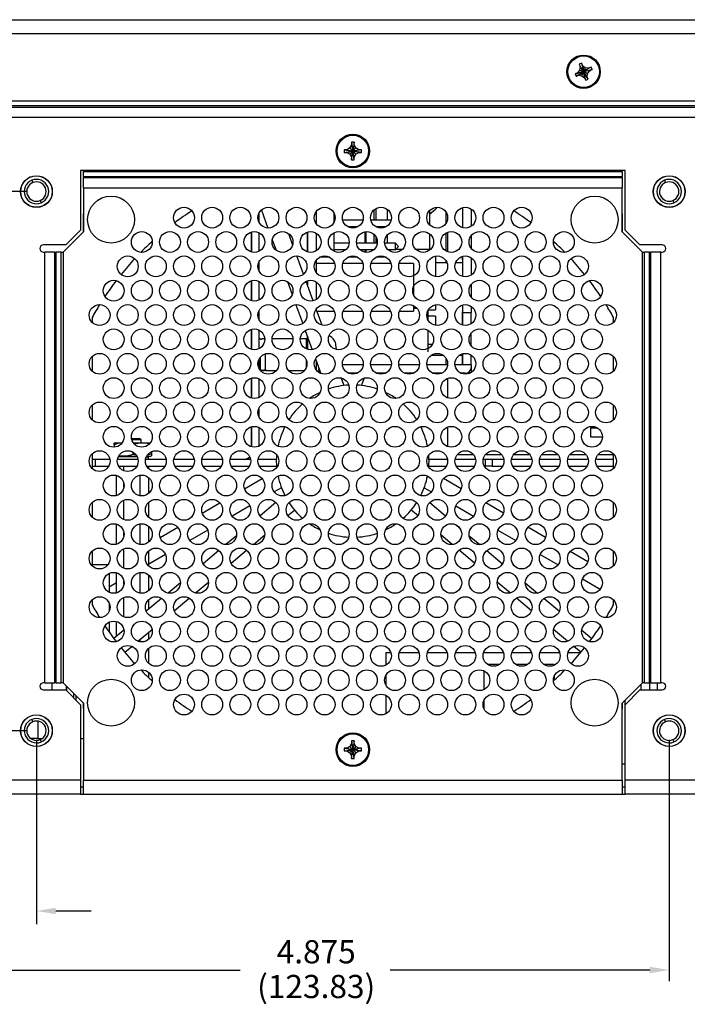
# Model space of a CAD drawing. Extents: x 0 to 68, y 0 to 44.
# Drawn here: x 49.7 to 54.2, y 14.3 to 20.9 of the extents above; entities that cross this region are included whole.
import ezdxf

# ---------------------------------------------------------------- set-up
doc = ezdxf.new("R2010")
doc.units = 0
doc.header["$MEASUREMENT"] = 0
doc.layers.add('DIM', color=1, linetype='CONTINUOUS')
doc.layers.add('PART', color=4, linetype='CONTINUOUS')
doc.styles.add('SLDTEXTSTYLE0', font='TXT', dxfattribs={"width": 0.75})

msp = doc.modelspace()

# ---------------------------------------------------------------- linework, layer by layer
at = {"layer": 'DIM'}
for p, q in [((49.7794, 19.7207), (47.3612, 19.7207)), ((49.7794, 16.0957), (48.1507, 16.0957)), ((49.8419, 16.0332), (49.8419, 14.795)), ((54.0919, 16.0332), (54.0919, 14.4112)), ((49.9719, 14.8836), (50.2089, 14.8836)), ((49.3469, 14.4866), (51.2091, 14.4866)), ((53.9619, 14.4866), (52.2178, 14.4866))]:
    msp.add_line(p, q, dxfattribs=at)
for points in [[(49.9719, 14.9053), (49.9719, 14.8619), (49.8419, 14.8836)], [(53.9619, 14.5083), (53.9619, 14.465), (54.0919, 14.4866)]]:
    msp.add_solid(points, dxfattribs=at)
at = {"layer": 'PART', "linetype": 'CONTINUOUS'}
for p, q in [((49.2669, 20.8762), (63.2169, 20.8762)), ((63.2169, 20.7802), (49.2669, 20.7802)), ((53.4901, 20.5373), (53.4761, 20.519)), ((53.5029, 20.5837), (53.4863, 20.5768)), ((53.4863, 20.5768), (53.4932, 20.5602)), ((53.4932, 20.5602), (53.4901, 20.5373)), ((53.5098, 20.567), (53.5029, 20.5837)), ((53.5281, 20.553), (53.5098, 20.567)), ((53.5509, 20.5499), (53.5281, 20.553)), ((53.5438, 20.515), (53.5578, 20.5333)), ((53.5676, 20.5568), (53.5509, 20.5499)), ((53.5578, 20.5333), (53.5744, 20.5402)), ((53.5744, 20.5402), (53.5676, 20.5568)), ((53.4761, 20.519), (53.4594, 20.5121)), ((53.4594, 20.5121), (53.4663, 20.4955)), ((53.4663, 20.4955), (53.4829, 20.5024)), ((53.4829, 20.5024), (53.5058, 20.4993)), ((53.5058, 20.4993), (53.5241, 20.4853)), ((53.5241, 20.4853), (53.531, 20.4687)), ((53.531, 20.4687), (53.5476, 20.4755)), ((53.5407, 20.4922), (53.5438, 20.515)), ((53.5476, 20.4755), (53.5407, 20.4922)), ((63.2169, 20.3282), (49.2669, 20.3282)), ((63.2169, 20.2969), (49.2669, 20.2969)), ((63.2169, 20.286), (49.2669, 20.286)), ((63.2169, 20.2182), (49.2669, 20.2182)), ((51.9264, 20.0022), (51.9084, 20.0022)), ((51.9084, 20.0022), (51.9084, 19.9842)), ((51.9464, 20.0137), (51.9264, 20.0022)), ((51.9579, 20.0337), (51.9464, 20.0137)), ((51.9464, 19.9726), (51.9669, 19.9932)), ((51.9759, 20.0517), (51.9579, 20.0517)), ((51.9579, 20.0517), (51.9579, 20.0337)), ((51.9875, 20.0137), (51.9669, 19.9932)), ((51.9759, 20.0337), (51.9759, 20.0517)), ((51.9875, 20.0137), (51.9759, 20.0337)), ((52.0074, 20.0022), (51.9875, 20.0137)), ((52.0254, 20.0022), (52.0074, 20.0022)), ((52.0254, 19.9842), (52.0254, 20.0022)), ((51.9084, 19.9842), (51.9264, 19.9842)), ((51.9264, 19.9842), (51.9464, 19.9726)), ((51.9464, 19.9726), (51.9579, 19.9527)), ((51.9579, 19.9527), (51.9579, 19.9347)), ((51.9579, 19.9347), (51.9759, 19.9347)), ((51.9759, 19.9527), (51.9875, 19.9726)), ((51.9759, 19.9347), (51.9759, 19.9527)), ((51.9875, 19.9726), (52.0074, 19.9842)), ((52.0074, 19.9842), (52.0254, 19.9842)), ((53.7954, 19.8617), (50.1384, 19.8617)), ((50.1384, 19.8617), (50.1384, 19.4617)), ((50.1584, 19.8617), (50.1584, 19.856)), ((53.7754, 19.856), (53.7754, 19.8617)), ((53.7954, 19.4617), (53.7954, 19.8617)), ((49.8106, 19.7964), (49.8171, 19.7808)), ((50.1584, 19.8221), (50.1584, 19.856)), ((50.1584, 19.856), (53.7754, 19.856)), ((50.1584, 19.8221), (50.1584, 19.8143)), ((50.1584, 19.8221), (53.7754, 19.8221)), ((50.1584, 19.7464), (50.1584, 19.8143)), ((50.1584, 19.8143), (53.7754, 19.8143)), ((53.7754, 19.856), (53.7754, 19.8221)), ((53.7754, 19.8143), (53.7754, 19.8221)), ((53.7754, 19.8143), (53.7754, 19.7464)), ((54.0606, 19.7964), (54.0671, 19.7808)), ((50.1584, 19.7464), (50.1584, 19.4502)), ((50.1584, 19.7464), (53.7754, 19.7464)), ((53.7754, 19.4502), (53.7754, 19.7464)), ((49.8668, 19.6605), (49.8732, 19.6449)), ((51.3527, 19.5966), (51.3969, 19.475)), ((52.1214, 19.6058), (52.1214, 19.5286)), ((52.1966, 19.6019), (52.1966, 19.5286)), ((52.7046, 19.6125), (52.7046, 19.4774)), ((52.7046, 19.6125), (52.7046, 19.4774)), ((52.7046, 19.6125), (52.7046, 19.4774)), ((52.7626, 19.6026), (52.7626, 19.4873)), ((54.1168, 19.6605), (54.1232, 19.6449)), ((50.1559, 19.5519), (50.1559, 19.4476)), ((51.3346, 19.57), (51.3346, 19.5198)), ((51.7216, 19.5865), (51.7216, 19.5034)), ((51.8401, 19.5771), (51.8401, 19.5127)), ((52.1072, 19.5952), (52.1072, 19.5286)), ((52.4816, 19.5914), (52.4816, 19.4985)), ((52.5941, 19.5091), (52.5941, 19.5807)), ((52.6022, 19.5604), (52.6022, 19.5295)), ((53.778, 19.4476), (53.778, 19.5519)), ((51.846, 19.5286), (51.8401, 19.5286)), ((52.035, 19.5286), (51.8989, 19.5286)), ((52.0007, 19.4836), (51.9332, 19.4836)), ((52.224, 19.5286), (52.0879, 19.5286)), ((52.1897, 19.4836), (52.1222, 19.4836)), ((50.1584, 19.4502), (50.0204, 19.3122)), ((50.0384, 19.3617), (50.1384, 19.4617)), ((51.2866, 19.4487), (51.2866, 19.3139)), ((51.2866, 19.3139), (51.2866, 19.4487)), ((51.2866, 19.3139), (51.2866, 19.4487)), ((51.3346, 19.4449), (51.3346, 19.3176)), ((51.5626, 19.3653), (51.5363, 19.4373)), ((51.6616, 19.4478), (51.6616, 19.3148)), ((51.6616, 19.3148), (51.6616, 19.4478)), ((51.7216, 19.44), (51.7216, 19.3226)), ((51.8401, 19.4433), (51.8401, 19.3192)), ((52.0482, 19.45), (52.0482, 19.3736)), ((52.0548, 19.451), (52.0548, 19.3736)), ((52.1072, 19.4342), (52.1072, 19.3736)), ((52.1214, 19.4175), (52.1214, 19.3736)), ((52.1966, 19.426), (52.1966, 19.3736)), ((52.4816, 19.4372), (52.4816, 19.3316)), ((52.5941, 19.3203), (52.5941, 19.4423)), ((52.6022, 19.4462), (52.6022, 19.3164)), ((52.7626, 19.4248), (52.7626, 19.3378)), ((53.9134, 19.3122), (53.7754, 19.4502)), ((53.7954, 19.4617), (53.8954, 19.3617)), ((50.0384, 19.3617), (49.8884, 19.3617)), ((51.4259, 19.3955), (51.4511, 19.3263)), ((51.942, 19.3736), (51.8401, 19.3736)), ((52.131, 19.3736), (51.9919, 19.3736)), ((52.2526, 19.3736), (52.1809, 19.3736)), ((52.2526, 19.3286), (52.2526, 19.3736)), ((52.2746, 19.3516), (52.2526, 19.3736)), ((52.2526, 19.3286), (52.2746, 19.3506)), ((52.2998, 19.3316), (52.2556, 19.3316)), ((52.2746, 19.3516), (52.2746, 19.3506)), ((52.4816, 19.3316), (52.3901, 19.3316)), ((54.0454, 19.3617), (53.8954, 19.3617)), ((49.8884, 19.3137), (49.8984, 19.3137)), ((49.8984, 16.4182), (49.8984, 19.3137)), ((49.9663, 19.3137), (49.8984, 19.3137)), ((49.9663, 16.4182), (49.9663, 19.3137)), ((49.9663, 19.3137), (49.9741, 19.3137)), ((49.9741, 16.4182), (49.9741, 19.3137)), ((50.0081, 19.3137), (49.9741, 19.3137)), ((50.0081, 16.4182), (50.0081, 19.3137)), ((50.0081, 19.3137), (50.0219, 19.3137)), ((50.0204, 19.3122), (50.0204, 16.4182)), ((51.6354, 19.1652), (51.5909, 19.2876)), ((51.8122, 19.2786), (51.7437, 19.2786)), ((51.9186, 19.3286), (51.8401, 19.3286)), ((52.0012, 19.2786), (51.9327, 19.2786)), ((52.1076, 19.3286), (52.0153, 19.3286)), ((52.0482, 19.3286), (52.0482, 19.3125)), ((52.0548, 19.3286), (52.0548, 19.3116)), ((52.1072, 19.3286), (52.1072, 19.3283)), ((52.1902, 19.2786), (52.1217, 19.2786)), ((52.2526, 19.3286), (52.2043, 19.3286)), ((52.5216, 19.2865), (52.5216, 19.1487)), ((52.7046, 19.2851), (52.7046, 19.15)), ((52.7046, 19.2851), (52.7046, 19.2436)), ((52.7046, 19.2616), (52.7046, 19.2851)), ((52.7626, 19.2753), (52.7626, 19.1599)), ((53.9119, 19.3137), (53.9258, 19.3137)), ((53.9134, 16.4182), (53.9134, 19.3122)), ((53.9258, 16.4182), (53.9258, 19.3137)), ((53.9597, 19.3137), (53.9258, 19.3137)), ((53.9597, 19.3137), (53.9676, 19.3137)), ((53.9597, 16.4182), (53.9597, 19.3137)), ((53.9676, 16.4182), (53.9676, 19.3137)), ((54.0354, 19.3137), (53.9676, 19.3137)), ((54.0354, 16.4182), (54.0354, 19.3137)), ((54.0354, 19.3137), (54.0454, 19.3137)), ((51.3346, 19.2427), (51.3346, 19.1925)), ((51.7216, 19.2591), (51.7216, 19.1761)), ((51.845, 19.2376), (51.7216, 19.2376)), ((52.034, 19.2376), (51.8999, 19.2376)), ((52.223, 19.2376), (52.0889, 19.2376)), ((52.3751, 19.2376), (52.2779, 19.2376)), ((52.3751, 19.2376), (52.3751, 19.0766)), ((52.5216, 19.2436), (52.5989, 19.2436)), ((52.5941, 19.2436), (52.5941, 19.2534)), ((52.658, 19.2436), (52.7046, 19.2436)), ((52.7046, 19.2616), (52.7046, 19.2216)), ((52.7046, 19.2616), (52.7046, 19.2216)), ((52.7046, 19.2616), (52.7046, 19.2216)), ((52.7046, 19.2616), (52.7046, 19.2216)), ((52.7046, 19.2436), (52.7046, 19.15)), ((51.2866, 19.1213), (51.2866, 18.9865)), ((51.2866, 18.9865), (51.2866, 19.1213)), ((51.2866, 18.9865), (51.2866, 19.1213)), ((51.3346, 19.1175), (51.3346, 18.9903)), ((51.5278, 19.1154), (51.5596, 19.0282)), ((51.7006, 18.986), (51.653, 19.1169)), ((51.6616, 19.1204), (51.6616, 19.0932)), ((51.6616, 19.0932), (51.6616, 19.1204)), ((51.7216, 19.1126), (51.7216, 19.0946)), ((51.7216, 19.0946), (51.7216, 19.0587)), ((51.7216, 19.0946), (51.7216, 19.0587)), ((52.3751, 19.0766), (52.3751, 19.0263)), ((52.7626, 19.0974), (52.7626, 19.0104)), ((51.7216, 19.0587), (51.7216, 18.9952)), ((51.5844, 18.9601), (51.6303, 18.8338)), ((52.3751, 18.9534), (52.3751, 18.9156)), ((52.3999, 18.9336), (52.3751, 18.9336)), ((52.5216, 18.9591), (52.5216, 18.9252)), ((52.7046, 18.9578), (52.7046, 18.9066)), ((52.7046, 18.9578), (52.7046, 18.8227)), ((52.7626, 18.9479), (52.7626, 18.9066)), ((50.2159, 18.8746), (50.2159, 18.8413)), ((51.3346, 18.9153), (51.3346, 18.8651)), ((51.7601, 18.8225), (51.7208, 18.9306)), ((51.7216, 18.9318), (51.7216, 18.9284)), ((51.7262, 18.9156), (51.8432, 18.9156)), ((51.9017, 18.9156), (52.0322, 18.9156)), ((52.0907, 18.9156), (52.2212, 18.9156)), ((52.2797, 18.9156), (52.3751, 18.9156)), ((52.4716, 18.9221), (52.4716, 18.8584)), ((52.5216, 18.8836), (52.4716, 18.8836)), ((52.4733, 18.9252), (52.5216, 18.9252)), ((52.5216, 18.8836), (52.5216, 18.8213)), ((52.7046, 18.8227), (52.7046, 18.9123)), ((52.7046, 18.9066), (52.7626, 18.9066)), ((52.7046, 18.8227), (52.7046, 18.9066)), ((52.7046, 18.9066), (52.7046, 18.9066)), ((52.7626, 18.8325), (52.7626, 18.9066)), ((53.718, 18.8413), (53.718, 18.8746)), ((51.2866, 18.794), (51.2866, 18.6591)), ((51.2866, 18.794), (51.2866, 18.7664)), ((51.2866, 18.6591), (51.2866, 18.794)), ((51.2866, 18.7664), (51.2866, 18.794)), ((51.3346, 18.7902), (51.3346, 18.6629)), ((51.6475, 18.7866), (51.6945, 18.6574)), ((51.6616, 18.7479), (51.6616, 18.66)), ((51.6616, 18.6926), (51.6616, 18.7479)), ((52.4716, 18.7886), (52.4716, 18.6436)), ((52.7626, 18.6831), (52.7626, 18.77)), ((51.347, 18.7296), (51.3346, 18.7296)), ((51.3553, 18.7269), (51.347, 18.7269)), ((51.372, 18.7296), (51.3553, 18.7296)), ((51.3553, 18.7269), (51.3553, 18.7296)), ((51.3553, 18.7269), (51.3553, 18.7296)), ((51.3754, 18.7269), (51.372, 18.7269)), ((51.5644, 18.7296), (51.4245, 18.7296)), ((51.6553, 18.7296), (51.6135, 18.7296)), ((51.6553, 18.6624), (51.6553, 18.7296)), ((51.6616, 18.66), (51.6616, 18.7021)), ((51.6616, 18.6926), (51.6616, 18.7021)), ((51.8421, 18.7214), (51.8423, 18.7212)), ((52.4716, 18.6936), (52.5012, 18.6936)), ((50.2159, 18.6118), (50.2159, 18.5139)), ((51.347, 18.5251), (51.347, 18.6087)), ((51.3803, 18.5204), (51.3803, 18.6301)), ((51.8544, 18.6653), (51.8545, 18.6611)), ((51.8545, 18.6611), (51.8545, 18.6593)), ((52.5775, 18.6176), (52.4903, 18.6176)), ((52.7046, 18.6176), (52.6793, 18.6176)), ((52.7046, 18.6304), (52.7046, 18.6176)), ((52.7046, 18.5566), (52.7046, 18.6304)), ((52.7046, 18.6176), (52.7046, 18.5566)), ((52.7626, 18.5566), (52.7626, 18.6206)), ((53.718, 18.5139), (53.718, 18.6118)), ((51.3346, 18.588), (51.3346, 18.5378)), ((51.6553, 18.5407), (51.6553, 18.585)), ((51.7166, 18.5967), (51.7527, 18.4976)), ((51.7216, 18.583), (51.7216, 18.5552)), ((51.7216, 18.5552), (51.7216, 18.5213)), ((52.0367, 18.5566), (51.8972, 18.5566)), ((52.2257, 18.5566), (52.0862, 18.5566)), ((52.4147, 18.5566), (52.2752, 18.5566)), ((52.6037, 18.5566), (52.4642, 18.5566)), ((52.5941, 18.5566), (52.5941, 18.5987)), ((52.6022, 18.5783), (52.6022, 18.5566)), ((52.7626, 18.5566), (52.6532, 18.5566)), ((52.7626, 18.5566), (52.7626, 18.5386)), ((52.7626, 18.5386), (52.7626, 18.5052)), ((51.3465, 18.5176), (51.347, 18.5176)), ((51.347, 18.5176), (51.347, 18.5251)), ((51.347, 18.5204), (51.3553, 18.5204)), ((51.3553, 18.5251), (51.3553, 18.5177)), ((51.3553, 18.5204), (51.3553, 18.5177)), ((51.3553, 18.5176), (51.372, 18.5176)), ((51.372, 18.5204), (51.3803, 18.5204)), ((51.3803, 18.5251), (51.3803, 18.5177)), ((51.3803, 18.5204), (51.3803, 18.5177)), ((51.3803, 18.5176), (51.4534, 18.5176)), ((51.5355, 18.5176), (51.6424, 18.5176)), ((51.7396, 18.5336), (51.7396, 18.5043)), ((51.7396, 18.5336), (51.7396, 18.5278)), ((51.7396, 18.5336), (51.7396, 18.5043)), ((51.7396, 18.5308), (51.7396, 18.5225)), ((51.7396, 18.5171), (51.7396, 18.5278)), ((51.9948, 18.4986), (51.9391, 18.4986)), ((52.1838, 18.4986), (52.1281, 18.4986)), ((52.1816, 18.4986), (52.1812, 18.4976)), ((52.3728, 18.4986), (52.3171, 18.4986)), ((52.5618, 18.4986), (52.5061, 18.4986)), ((52.7226, 18.4986), (52.6951, 18.4986)), ((52.7226, 18.4986), (52.7508, 18.4986)), ((51.2866, 18.4666), (51.2866, 18.3318)), ((51.2866, 18.4666), (51.2866, 18.3318)), ((51.2866, 18.3318), (51.2866, 18.4666)), ((51.3346, 18.4628), (51.3346, 18.3356)), ((51.9079, 18.4166), (51.8895, 18.4671)), ((52.026, 18.4166), (52.0444, 18.4671)), ((52.6022, 18.4641), (52.6022, 18.3343)), ((50.2159, 18.2845), (50.2159, 18.1866)), ((53.718, 18.1866), (53.718, 18.2845)), ((51.3346, 18.2606), (51.3346, 18.2104)), ((52.6022, 18.251), (52.6022, 18.2201)), ((51.2866, 18.1393), (51.2866, 18.0044)), ((51.2866, 18.1393), (51.2866, 18.0044)), ((51.2866, 18.0044), (51.2866, 18.1393)), ((51.2866, 18.0044), (51.2866, 18.1393)), ((51.3346, 18.1355), (51.3346, 18.0082)), ((52.6022, 18.1367), (52.6022, 18.0069)), ((53.5639, 18.1311), (53.5639, 18.0711)), ((53.5639, 18.1311), (53.6107, 18.1311)), ((50.3668, 18.0316), (50.3636, 18.0298)), ((50.3636, 18.0186), (50.3636, 18.0298)), ((50.3636, 18.0186), (50.3636, 18.0019)), ((50.3668, 18.0316), (50.4177, 18.0316)), ((50.4803, 18.0611), (50.5346, 18.0611)), ((50.5446, 18.0511), (50.4826, 18.0511)), ((50.4921, 18.0316), (50.6067, 18.0316)), ((50.5446, 18.0511), (50.5346, 18.0611)), ((50.5446, 18.0316), (50.5446, 18.0511)), ((53.5639, 18.0711), (53.6434, 18.0711)), ((50.2159, 17.9571), (50.2159, 17.8592)), ((50.3935, 17.9416), (50.5164, 17.9416)), ((50.4886, 17.9695), (50.4886, 17.9546)), ((50.5825, 17.9416), (50.6104, 17.9416)), ((50.6104, 17.9416), (50.6136, 17.9435)), ((50.6136, 17.9712), (50.6136, 17.9546)), ((50.6136, 17.9546), (50.6136, 17.9435)), ((52.6695, 17.9534), (52.7764, 17.9534)), ((52.8585, 17.9534), (52.9654, 17.9534)), ((53.0475, 17.9534), (53.1544, 17.9534)), ((53.2365, 17.9534), (53.3434, 17.9534)), ((53.4255, 17.9534), (53.5324, 17.9534)), ((53.6145, 17.9534), (53.718, 17.9534)), ((53.718, 17.8592), (53.718, 17.9571)), ((50.2159, 17.9216), (50.2386, 17.9216)), ((50.2386, 17.8736), (50.2386, 17.9216)), ((50.2386, 17.9216), (50.3346, 17.9216)), ((50.3862, 17.9216), (50.5236, 17.9216)), ((50.5189, 17.9366), (50.391, 17.9366)), ((50.5752, 17.9216), (50.7126, 17.9216)), ((50.58, 17.9366), (50.5936, 17.9366)), ((50.5936, 17.9216), (50.5936, 17.9366)), ((50.7642, 17.9216), (50.9016, 17.9216)), ((50.9532, 17.9216), (51.0906, 17.9216)), ((51.1422, 17.9216), (51.2796, 17.9216)), ((51.3312, 17.9216), (51.4553, 17.9216)), ((52.4786, 17.9216), (52.6026, 17.9216)), ((52.6542, 17.9216), (52.7916, 17.9216)), ((52.8432, 17.9216), (52.8585, 17.9216)), ((52.8585, 17.8736), (52.8585, 17.9216)), ((52.8585, 17.9216), (52.9038, 17.9216)), ((52.9038, 17.9216), (52.9038, 17.8736)), ((52.9038, 17.9216), (52.9806, 17.9216)), ((53.0322, 17.9216), (53.1696, 17.9216)), ((53.2212, 17.9216), (53.3586, 17.9216)), ((53.4102, 17.9216), (53.5476, 17.9216)), ((53.5992, 17.9216), (53.718, 17.9216)), ((50.2159, 17.8736), (50.2386, 17.8736)), ((50.2386, 17.8736), (50.3268, 17.8736)), ((50.3805, 17.6774), (50.3805, 17.8115)), ((50.394, 17.8736), (50.5158, 17.8736)), ((50.4294, 17.843), (50.4294, 17.8736)), ((50.5375, 17.6755), (50.5375, 17.8134)), ((50.583, 17.8736), (50.7048, 17.8736)), ((50.5967, 17.8565), (50.5967, 17.8736)), ((50.772, 17.8736), (50.8938, 17.8736)), ((50.961, 17.8736), (51.0828, 17.8736)), ((51.15, 17.8736), (51.2718, 17.8736)), ((51.339, 17.8736), (51.4563, 17.8736)), ((52.4776, 17.8736), (52.5948, 17.8736)), ((52.662, 17.8736), (52.7838, 17.8736)), ((52.851, 17.8736), (52.8585, 17.8736)), ((52.9038, 17.8736), (52.8585, 17.8736)), ((52.9038, 17.8736), (52.9728, 17.8736)), ((53.04, 17.8736), (53.1618, 17.8736)), ((53.229, 17.8736), (53.3508, 17.8736)), ((53.418, 17.8736), (53.5398, 17.8736)), ((53.607, 17.8736), (53.718, 17.8736)), ((50.4294, 17.7324), (50.4294, 17.7566)), ((50.5967, 17.6928), (50.5967, 17.7961)), ((51.239, 17.7224), (51.3578, 17.7909)), ((52.6949, 17.7224), (52.5761, 17.7909)), ((51.4874, 17.7294), (51.4392, 17.7015)), ((51.5095, 17.6785), (51.5058, 17.6754)), ((52.4243, 17.6785), (52.4281, 17.6754)), ((52.4465, 17.7294), (52.4947, 17.7015)), ((50.2159, 17.6298), (50.2159, 17.5318)), ((50.4294, 17.5156), (50.4294, 17.646)), ((50.5967, 17.5292), (50.5967, 17.6324)), ((50.9555, 17.5587), (51.0743, 17.6273)), ((51.4506, 17.6291), (51.3436, 17.5393)), ((52.4833, 17.6291), (52.5903, 17.5393)), ((52.9784, 17.5587), (52.8596, 17.6273)), ((53.718, 17.5318), (53.718, 17.6298)), ((51.2758, 17.6072), (51.1557, 17.5379)), ((51.5306, 17.5421), (51.5749, 17.5792)), ((52.4032, 17.5421), (52.359, 17.5792)), ((52.6581, 17.6072), (52.7782, 17.5379)), ((50.3805, 17.3501), (50.3805, 17.4842)), ((50.5375, 17.3482), (50.5375, 17.4861)), ((51.2698, 17.4774), (51.2523, 17.4627)), ((52.6641, 17.4774), (52.6816, 17.4627)), ((50.4294, 17.405), (50.4294, 17.4292)), ((50.5967, 17.3655), (50.5967, 17.4688)), ((50.672, 17.395), (50.7908, 17.4636)), ((50.9923, 17.4435), (50.8722, 17.3742)), ((51.2987, 17.3474), (51.3752, 17.4117)), ((52.6352, 17.3474), (52.5587, 17.4117)), ((52.9416, 17.4435), (53.0617, 17.3742)), ((53.2619, 17.395), (53.1431, 17.4636)), ((51.1857, 17.4068), (51.1146, 17.3471)), ((52.7482, 17.4068), (52.8193, 17.3471)), ((50.2159, 17.3024), (50.2159, 17.2045)), ((50.4294, 17.1883), (50.4294, 17.3186)), ((50.5967, 17.2018), (50.5967, 17.3051)), ((50.7088, 17.2798), (50.5967, 17.2151)), ((51.0669, 17.3071), (50.9613, 17.2185)), ((51.1486, 17.2215), (51.2532, 17.3093)), ((52.7852, 17.2215), (52.6807, 17.3093)), ((52.867, 17.3071), (52.9726, 17.2185)), ((53.2251, 17.2798), (53.3452, 17.2105)), ((53.5454, 17.2313), (53.4266, 17.2999)), ((53.718, 17.2045), (53.718, 17.3024)), ((50.2159, 17.2122), (50.3225, 17.2122)), ((50.3311, 17.1533), (50.3311, 17.0262)), ((50.3805, 17.0227), (50.3805, 17.1568)), ((50.5375, 17.0208), (50.5375, 17.1587)), ((50.3805, 17.0903), (50.3311, 17.0618)), ((50.4294, 17.0777), (50.4294, 17.1019)), ((50.5967, 17.0381), (50.5967, 17.1414)), ((50.8084, 17.0902), (50.7258, 17.0209)), ((50.9106, 17.0218), (50.9973, 17.0945)), ((53.0232, 17.0218), (52.9366, 17.0945)), ((53.1254, 17.0902), (53.2081, 17.0209)), ((53.5086, 17.1162), (53.6287, 17.0468)), ((50.2159, 16.9751), (50.2159, 16.9418)), ((50.3311, 16.9516), (50.3311, 16.9005)), ((50.4294, 16.8609), (50.4294, 16.9913)), ((50.6825, 16.9845), (50.5797, 16.8983)), ((50.5967, 16.9126), (50.5967, 16.9777)), ((50.7674, 16.9016), (50.8684, 16.9864)), ((53.1665, 16.9016), (53.0654, 16.9864)), ((53.2514, 16.9845), (53.3542, 16.8983)), ((53.718, 16.9418), (53.718, 16.9751)), ((50.3311, 16.826), (50.3311, 16.7575)), ((50.3805, 16.7312), (50.3805, 16.8295)), ((50.4297, 16.7725), (50.3616, 16.7153)), ((50.4294, 16.7722), (50.4294, 16.7745)), ((50.5238, 16.6973), (50.618, 16.7763)), ((50.5967, 16.7108), (50.5967, 16.7584)), ((53.41, 16.6973), (53.3158, 16.7763)), ((53.5042, 16.7725), (53.5723, 16.7153)), ((50.5375, 16.6934), (50.5375, 16.7087)), ((50.4348, 16.6226), (50.4829, 16.6629)), ((50.5967, 16.5471), (50.5967, 16.6504)), ((52.1894, 16.6217), (52.1894, 16.5372)), ((52.1894, 16.6217), (52.2221, 16.6217)), ((52.2788, 16.6217), (52.4111, 16.6217)), ((52.4678, 16.6217), (52.6001, 16.6217)), ((52.6568, 16.6217), (52.7891, 16.6217)), ((52.8458, 16.6217), (52.9781, 16.6217)), ((53.0348, 16.6217), (53.1671, 16.6217)), ((53.2238, 16.6217), (53.3561, 16.6217)), ((53.4128, 16.6217), (53.4983, 16.6217)), ((53.499, 16.6226), (53.451, 16.6629)), ((50.5967, 16.4513), (50.5967, 16.4867)), ((52.8469, 16.4986), (52.8469, 16.3715)), ((52.8697, 16.5429), (52.9542, 16.5429)), ((53.0587, 16.5429), (53.1432, 16.5429)), ((53.2477, 16.5429), (53.3193, 16.5429)), ((53.3193, 16.5429), (53.3193, 16.5352)), ((49.8984, 16.4182), (49.8884, 16.4182)), ((49.8984, 16.4182), (49.9663, 16.4182)), ((49.9444, 16.4182), (49.9444, 16.3702)), ((49.9741, 16.4182), (49.9663, 16.4182)), ((49.9741, 16.4182), (50.0081, 16.4182)), ((50.0204, 16.4182), (50.0081, 16.4182)), ((50.0204, 16.4182), (50.1584, 16.2802)), ((52.1894, 16.4693), (52.1894, 16.4008)), ((53.3193, 16.4607), (53.3193, 16.4347)), ((53.7754, 16.2802), (53.9134, 16.4182)), ((53.9258, 16.4182), (53.9134, 16.4182)), ((53.9258, 16.4182), (53.9597, 16.4182)), ((53.9676, 16.4182), (53.9597, 16.4182)), ((53.9628, 16.3702), (53.9628, 16.4182)), ((53.9676, 16.4182), (54.0354, 16.4182)), ((54.0122, 16.4182), (54.0122, 16.3702)), ((54.0454, 16.4182), (54.0354, 16.4182)), ((49.8884, 16.3702), (50.0384, 16.3702)), ((50.1384, 16.2702), (50.0384, 16.3702)), ((50.0426, 16.396), (50.0426, 16.366)), ((50.0426, 16.366), (50.0426, 16.396)), ((53.8954, 16.3702), (53.7954, 16.2702)), ((53.8954, 16.3702), (54.0454, 16.3702)), ((53.9036, 16.3702), (53.9036, 16.4083)), ((50.0906, 16.348), (50.0906, 16.318)), ((50.1094, 16.2992), (50.1094, 16.3292)), ((52.1894, 16.3329), (52.1894, 16.2099)), ((52.8469, 16.2972), (52.8469, 16.2456)), ((53.7955, 16.2702), (53.7955, 16.3002)), ((50.1384, 16.2702), (50.1384, 15.7642)), ((50.1559, 16.2827), (50.1559, 16.2645)), ((50.1584, 16.2802), (50.1584, 15.7632)), ((53.7754, 15.7632), (53.7754, 16.2802)), ((53.778, 16.2645), (53.778, 16.2827)), ((53.7954, 15.7642), (53.7954, 16.2702)), ((49.8106, 16.1714), (49.8171, 16.1558)), ((49.8521, 16.16), (49.8521, 16.0432)), ((54.0606, 16.1714), (54.0671, 16.1558)), ((49.8521, 16.0432), (49.8034, 16.0432)), ((49.8169, 16.0432), (49.8169, 16.0356)), ((49.8521, 16.0432), (49.8804, 16.0432)), ((49.8668, 16.0355), (49.8732, 16.0199)), ((50.1384, 16.0432), (50.1584, 16.0432)), ((51.9759, 16.0267), (51.9579, 16.0267)), ((51.9579, 16.0267), (51.9579, 16.0087)), ((51.9759, 16.0087), (51.9759, 16.0267)), ((54.1168, 16.0355), (54.1232, 16.0199)), ((51.9264, 15.9772), (51.9084, 15.9772)), ((51.9084, 15.9772), (51.9084, 15.9592)), ((51.9084, 15.9772), (51.9669, 15.9682)), ((51.9084, 15.9592), (51.9264, 15.9592)), ((51.9464, 15.9887), (51.9264, 15.9772)), ((51.9264, 15.9592), (51.9464, 15.9476)), ((51.9579, 16.0087), (51.9464, 15.9887)), ((52.0254, 15.9772), (51.9669, 15.9682)), ((51.9875, 15.9887), (51.9759, 16.0087)), ((52.0074, 15.9772), (51.9875, 15.9887)), ((51.9875, 15.9476), (52.0074, 15.9592)), ((52.0254, 15.9772), (52.0074, 15.9772)), ((52.0074, 15.9592), (52.0254, 15.9592)), ((52.0254, 15.9592), (52.0254, 15.9772)), ((51.9464, 15.9476), (51.9579, 15.9277)), ((51.9579, 15.9277), (51.9579, 15.9097)), ((51.9579, 15.9097), (51.9759, 15.9097)), ((51.9759, 15.9277), (51.9875, 15.9476)), ((51.9759, 15.9097), (51.9759, 15.9277)), ((53.7754, 15.8736), (53.7954, 15.8736)), ((49.3129, 15.7642), (50.1384, 15.7642)), ((50.1384, 15.7642), (50.1384, 15.6682)), ((50.1584, 15.7632), (53.7754, 15.7632)), ((50.1584, 15.6672), (50.1584, 15.7632)), ((53.7754, 15.7632), (53.7754, 15.6672)), ((53.7954, 15.7642), (63.2169, 15.7642)), ((53.7954, 15.6682), (53.7954, 15.7642)), ((50.1584, 15.7162), (50.1384, 15.7162)), ((53.7954, 15.7162), (53.7754, 15.7162)), ((50.1384, 15.6682), (49.3129, 15.6682)), ((50.1384, 15.6682), (50.1584, 15.6682)), ((53.7754, 15.6672), (50.1584, 15.6672)), ((53.7755, 15.6682), (53.7954, 15.6682)), ((63.2169, 15.6682), (53.7954, 15.6682))]:
    msp.add_line(p, q, dxfattribs=at)
at = {"layer": 'PART', "linetype": 'CONTINUOUS', "flags": 128}
for points in [[(53.4594, 20.5121), (53.4731, 20.5155), (53.4884, 20.5192), (53.5022, 20.5226), (53.5169, 20.5262)], [(53.4663, 20.4955), (53.4784, 20.5028), (53.4918, 20.5109), (53.5039, 20.5183), (53.5169, 20.5262)], [(53.4761, 20.519), (53.4858, 20.5207), (53.4966, 20.5226), (53.5065, 20.5243), (53.5169, 20.5262)], [(53.4829, 20.5024), (53.491, 20.508), (53.5001, 20.5143), (53.5082, 20.5201), (53.5169, 20.5262)], [(53.4863, 20.5768), (53.4936, 20.5647), (53.5017, 20.5513), (53.5091, 20.5391), (53.5169, 20.5262)], [(53.4901, 20.5373), (53.4965, 20.5346), (53.5036, 20.5317), (53.5101, 20.529), (53.5169, 20.5262)], [(53.5169, 20.5262), (53.5092, 20.5372), (53.5023, 20.5471), (53.4976, 20.5538), (53.4932, 20.5602)], [(53.5029, 20.5837), (53.5063, 20.57), (53.51, 20.5547), (53.5133, 20.5409), (53.5169, 20.5262)], [(53.5058, 20.4993), (53.5085, 20.5057), (53.5114, 20.5128), (53.5141, 20.5193), (53.5169, 20.5262)], [(53.5098, 20.567), (53.5115, 20.5573), (53.5134, 20.5464), (53.5151, 20.5366), (53.5169, 20.5262)], [(53.5676, 20.5568), (53.5555, 20.5495), (53.5421, 20.5414), (53.5299, 20.534), (53.5169, 20.5262)], [(53.5281, 20.553), (53.5254, 20.5466), (53.5225, 20.5395), (53.5198, 20.533), (53.5169, 20.5262)], [(53.5509, 20.5499), (53.5428, 20.5443), (53.5338, 20.538), (53.5257, 20.5323), (53.5169, 20.5262)], [(53.5744, 20.5402), (53.5607, 20.5368), (53.5455, 20.5331), (53.5317, 20.5298), (53.5169, 20.5262)], [(53.5578, 20.5333), (53.5481, 20.5316), (53.5372, 20.5297), (53.5274, 20.528), (53.5169, 20.5262)], [(53.531, 20.4687), (53.5276, 20.4824), (53.5239, 20.4976), (53.5205, 20.5114), (53.5169, 20.5262)], [(53.5476, 20.4755), (53.5403, 20.4876), (53.5322, 20.501), (53.5248, 20.5132), (53.5169, 20.5262)], [(53.5241, 20.4853), (53.5224, 20.495), (53.5205, 20.5059), (53.5188, 20.5157), (53.5169, 20.5262)], [(53.5407, 20.4922), (53.5351, 20.5003), (53.5287, 20.5093), (53.523, 20.5174), (53.5169, 20.5262)], [(53.5438, 20.515), (53.5374, 20.5177), (53.5303, 20.5206), (53.5238, 20.5233), (53.5169, 20.5262)], [(51.9084, 20.0022), (51.9224, 20), (51.9379, 19.9976), (51.9519, 19.9955), (51.9669, 19.9932)], [(51.9084, 19.9842), (51.9224, 19.9863), (51.9379, 19.9887), (51.9519, 19.9908), (51.9669, 19.9932)], [(51.9264, 20.0022), (51.9361, 20), (51.9468, 19.9976), (51.9565, 19.9955), (51.9669, 19.9932)], [(51.9264, 19.9842), (51.9361, 19.9863), (51.9468, 19.9887), (51.9565, 19.9908), (51.9669, 19.9932)], [(51.9464, 20.0137), (51.9513, 20.0088), (51.9567, 20.0034), (51.9617, 19.9984), (51.9669, 19.9932)], [(51.9579, 20.0517), (51.9601, 20.0377), (51.9625, 20.0222), (51.9646, 20.0082), (51.9669, 19.9932)], [(51.9579, 20.0337), (51.9601, 20.024), (51.9625, 20.0133), (51.9646, 20.0035), (51.9669, 19.9932)], [(51.9579, 19.9347), (51.9601, 19.9486), (51.9625, 19.9641), (51.9646, 19.9782), (51.9669, 19.9932)], [(51.9579, 19.9527), (51.9601, 19.9623), (51.9625, 19.9731), (51.9646, 19.9828), (51.9669, 19.9932)], [(51.9759, 20.0517), (51.9738, 20.0377), (51.9714, 20.0222), (51.9692, 20.0082), (51.9669, 19.9932)], [(51.9759, 20.0337), (51.9738, 20.024), (51.9714, 20.0133), (51.9692, 20.0035), (51.9669, 19.9932)], [(52.0254, 20.0022), (52.0115, 20), (51.996, 19.9976), (51.9819, 19.9955), (51.9669, 19.9932)], [(51.9669, 19.9932), (51.9801, 19.9961), (51.9919, 19.9987), (51.9999, 20.0005), (52.0074, 20.0022)], [(52.0074, 19.9842), (51.9978, 19.9863), (51.987, 19.9887), (51.9773, 19.9908), (51.9669, 19.9932)], [(52.0254, 19.9842), (52.0115, 19.9863), (51.996, 19.9887), (51.9819, 19.9908), (51.9669, 19.9932)], [(51.9875, 19.9726), (51.9826, 19.9775), (51.9771, 19.983), (51.9722, 19.9879), (51.9669, 19.9932)], [(51.9759, 19.9527), (51.9738, 19.9623), (51.9714, 19.9731), (51.9692, 19.9828), (51.9669, 19.9932)], [(51.9759, 19.9347), (51.9738, 19.9486), (51.9714, 19.9641), (51.9692, 19.9782), (51.9669, 19.9932)], [(51.854, 18.6595), (51.8542, 18.661), (51.8545, 18.6674)], [(51.372, 18.5176), (51.372, 18.5179), (51.372, 18.5192), (51.372, 18.5216), (51.372, 18.5251)], [(50.5117, 17.9482), (50.503, 17.9503), (50.4886, 17.9546)], [(50.6136, 17.9546), (50.5973, 17.9498), (50.5863, 17.9473)], [(51.4551, 17.9082), (51.4557, 17.932), (51.4568, 17.949)], [(51.4568, 17.8673), (51.4557, 17.8843), (51.4551, 17.9082)], [(51.9579, 16.0267), (51.9601, 16.0127), (51.9625, 15.9972), (51.9646, 15.9832), (51.9669, 15.9682)], [(51.9759, 16.0267), (51.9738, 16.0127), (51.9714, 15.9972), (51.9692, 15.9832), (51.9669, 15.9682)], [(51.9084, 15.9592), (51.9224, 15.9613), (51.9379, 15.9637), (51.9519, 15.9658), (51.9669, 15.9682)], [(51.9264, 15.9772), (51.9361, 15.975), (51.9468, 15.9726), (51.9565, 15.9705), (51.9669, 15.9682)], [(51.9264, 15.9592), (51.9361, 15.9613), (51.9468, 15.9637), (51.9565, 15.9658), (51.9669, 15.9682)], [(51.9464, 15.9887), (51.9513, 15.9838), (51.9567, 15.9784), (51.9617, 15.9734), (51.9669, 15.9682)], [(51.9464, 15.9476), (51.9513, 15.9525), (51.9567, 15.958), (51.9617, 15.9629), (51.9669, 15.9682)], [(51.9579, 16.0087), (51.9601, 15.999), (51.9625, 15.9883), (51.9646, 15.9785), (51.9669, 15.9682)], [(51.9579, 15.9097), (51.9601, 15.9236), (51.9625, 15.9391), (51.9646, 15.9532), (51.9669, 15.9682)], [(51.9579, 15.9277), (51.9601, 15.9373), (51.9625, 15.948), (51.9646, 15.9578), (51.9669, 15.9682)], [(51.9759, 16.0087), (51.9738, 15.999), (51.9714, 15.9883), (51.9692, 15.9785), (51.9669, 15.9682)], [(51.9875, 15.9887), (51.9826, 15.9838), (51.9771, 15.9784), (51.9722, 15.9734), (51.9669, 15.9682)], [(51.9669, 15.9682), (51.9801, 15.9711), (51.9919, 15.9737), (51.9999, 15.9755), (52.0074, 15.9772)], [(51.9875, 15.9476), (51.9826, 15.9525), (51.9771, 15.958), (51.9722, 15.9629), (51.9669, 15.9682)], [(52.0074, 15.9592), (51.9978, 15.9613), (51.987, 15.9637), (51.9773, 15.9658), (51.9669, 15.9682)], [(52.0254, 15.9592), (52.0115, 15.9613), (51.996, 15.9637), (51.9819, 15.9658), (51.9669, 15.9682)], [(51.9759, 15.9277), (51.9738, 15.9373), (51.9714, 15.948), (51.9692, 15.9578), (51.9669, 15.9682)], [(51.9759, 15.9097), (51.9738, 15.9236), (51.9714, 15.9391), (51.9692, 15.9532), (51.9669, 15.9682)]]:
    msp.add_lwpolyline(points, dxfattribs=at)
at = {"layer": 'PART', "linetype": 'CONTINUOUS'}
for centre, radius in [((53.5169, 20.5262), 0.1125), ((53.5169, 20.5262), 0.106), ((51.9669, 19.9932), 0.1125), ((51.9669, 19.9932), 0.106), ((49.8419, 19.7207), 0.1065), ((49.8419, 19.7207), 0.106), ((54.0919, 19.7207), 0.1065), ((54.0919, 19.7207), 0.106), ((50.3429, 19.5322), 0.1575), ((53.591, 19.5322), 0.1575), ((50.8329, 19.5449), 0.07), ((51.0219, 19.5449), 0.07), ((51.2109, 19.5449), 0.07), ((51.3999, 19.5449), 0.07), ((51.5889, 19.5449), 0.07), ((51.7779, 19.5449), 0.07), ((51.9669, 19.5449), 0.07), ((52.1559, 19.5449), 0.07), ((52.3449, 19.5449), 0.07), ((52.5339, 19.5449), 0.07), ((52.7229, 19.5449), 0.07), ((52.9119, 19.5449), 0.07), ((53.1009, 19.5449), 0.07), ((50.5494, 19.3813), 0.07), ((50.7384, 19.3813), 0.07), ((50.9274, 19.3813), 0.07), ((51.1164, 19.3813), 0.07), ((51.3054, 19.3813), 0.07), ((51.4944, 19.3813), 0.07), ((51.6834, 19.3813), 0.07), ((51.8724, 19.3813), 0.07), ((52.0614, 19.3813), 0.07), ((52.2504, 19.3813), 0.07), ((52.4394, 19.3813), 0.07), ((52.6284, 19.3813), 0.07), ((52.8174, 19.3813), 0.07), ((53.0064, 19.3813), 0.07), ((53.1954, 19.3813), 0.07), ((53.3844, 19.3813), 0.07), ((50.4549, 19.2176), 0.07), ((50.6439, 19.2176), 0.07), ((50.8329, 19.2176), 0.07), ((51.0219, 19.2176), 0.07), ((51.2109, 19.2176), 0.07), ((51.3999, 19.2176), 0.07), ((51.5889, 19.2176), 0.07), ((51.7779, 19.2176), 0.07), ((51.9669, 19.2176), 0.07), ((52.1559, 19.2176), 0.07), ((52.3449, 19.2176), 0.07), ((52.5339, 19.2176), 0.07), ((52.7229, 19.2176), 0.07), ((52.9119, 19.2176), 0.07), ((53.1009, 19.2176), 0.07), ((53.2899, 19.2176), 0.07), ((53.4789, 19.2176), 0.07), ((50.3604, 19.0539), 0.07), ((50.5494, 19.0539), 0.07), ((50.7384, 19.0539), 0.07), ((50.9274, 19.0539), 0.07), ((51.1164, 19.0539), 0.07), ((51.3054, 19.0539), 0.07), ((51.4944, 19.0539), 0.07), ((51.6834, 19.0539), 0.07), ((51.8724, 19.0539), 0.07), ((52.0614, 19.0539), 0.07), ((52.2504, 19.0539), 0.07), ((52.4394, 19.0539), 0.07), ((52.6284, 19.0539), 0.07), ((52.8174, 19.0539), 0.07), ((53.0064, 19.0539), 0.07), ((53.1954, 19.0539), 0.07), ((53.3844, 19.0539), 0.07), ((53.5734, 19.0539), 0.07), ((50.2659, 18.8902), 0.07), ((50.4549, 18.8902), 0.07), ((50.6439, 18.8902), 0.07), ((50.8329, 18.8902), 0.07), ((51.0219, 18.8902), 0.07), ((51.2109, 18.8902), 0.07), ((51.3999, 18.8902), 0.07), ((51.5889, 18.8902), 0.07), ((51.7779, 18.8902), 0.07), ((51.9669, 18.8902), 0.07), ((52.1559, 18.8902), 0.07), ((52.3449, 18.8902), 0.07), ((52.5339, 18.8902), 0.07), ((52.7229, 18.8902), 0.07), ((52.9119, 18.8902), 0.07), ((53.1009, 18.8902), 0.07), ((53.2899, 18.8902), 0.07), ((53.4789, 18.8902), 0.07), ((53.6679, 18.8902), 0.07), ((50.3604, 18.7266), 0.07), ((50.5494, 18.7266), 0.07), ((50.7384, 18.7266), 0.07), ((50.9274, 18.7266), 0.07), ((51.1164, 18.7266), 0.07), ((51.3054, 18.7266), 0.07), ((51.4944, 18.7266), 0.07), ((51.6834, 18.7266), 0.07), ((51.8724, 18.7266), 0.07), ((52.0614, 18.7266), 0.07), ((52.2504, 18.7266), 0.07), ((52.4394, 18.7266), 0.07), ((52.6284, 18.7266), 0.07), ((52.8174, 18.7266), 0.07), ((53.0064, 18.7266), 0.07), ((53.1954, 18.7266), 0.07), ((53.3844, 18.7266), 0.07), ((53.5734, 18.7266), 0.07), ((50.2659, 18.5629), 0.07), ((50.4549, 18.5629), 0.07), ((50.6439, 18.5629), 0.07), ((50.8329, 18.5629), 0.07), ((51.0219, 18.5629), 0.07), ((51.2109, 18.5629), 0.07), ((51.3999, 18.5629), 0.07), ((51.5889, 18.5629), 0.07), ((51.7779, 18.5629), 0.07), ((51.9669, 18.5629), 0.07), ((52.1559, 18.5629), 0.07), ((52.3449, 18.5629), 0.07), ((52.5339, 18.5629), 0.07), ((52.7229, 18.5629), 0.07), ((52.9119, 18.5629), 0.07), ((53.1009, 18.5629), 0.07), ((53.2899, 18.5629), 0.07), ((53.4789, 18.5629), 0.07), ((53.6679, 18.5629), 0.07), ((50.3604, 18.3992), 0.07), ((50.5494, 18.3992), 0.07), ((50.7384, 18.3992), 0.07), ((50.9274, 18.3992), 0.07), ((51.1164, 18.3992), 0.07), ((51.3054, 18.3992), 0.07), ((51.4944, 18.3992), 0.07), ((51.6834, 18.3992), 0.07), ((51.8724, 18.3992), 0.07), ((52.0614, 18.3992), 0.07), ((52.2504, 18.3992), 0.07), ((52.4394, 18.3992), 0.07), ((52.6284, 18.3992), 0.07), ((52.8174, 18.3992), 0.07), ((53.0064, 18.3992), 0.07), ((53.1954, 18.3992), 0.07), ((53.3844, 18.3992), 0.07), ((53.5734, 18.3992), 0.07), ((50.2659, 18.2355), 0.07), ((50.4549, 18.2355), 0.07), ((50.6439, 18.2355), 0.07), ((50.8329, 18.2355), 0.07), ((51.0219, 18.2355), 0.07), ((51.2109, 18.2355), 0.07), ((51.3999, 18.2355), 0.07), ((51.5889, 18.2355), 0.07), ((51.7779, 18.2355), 0.07), ((51.9669, 18.2355), 0.07), ((52.1559, 18.2355), 0.07), ((52.3449, 18.2355), 0.07), ((52.5339, 18.2355), 0.07), ((52.7229, 18.2355), 0.07), ((52.9119, 18.2355), 0.07), ((53.1009, 18.2355), 0.07), ((53.2899, 18.2355), 0.07), ((53.4789, 18.2355), 0.07), ((53.6679, 18.2355), 0.07), ((50.3604, 18.0718), 0.07), ((50.5494, 18.0718), 0.07), ((50.7384, 18.0718), 0.07), ((50.9274, 18.0718), 0.07), ((51.1164, 18.0718), 0.07), ((51.3054, 18.0718), 0.07), ((51.4944, 18.0718), 0.07), ((51.6834, 18.0718), 0.07), ((51.8724, 18.0718), 0.07), ((52.0614, 18.0718), 0.07), ((52.2504, 18.0718), 0.07), ((52.4394, 18.0718), 0.07), ((52.6284, 18.0718), 0.07), ((52.8174, 18.0718), 0.07), ((53.0064, 18.0718), 0.07), ((53.1954, 18.0718), 0.07), ((53.3844, 18.0718), 0.07), ((53.5734, 18.0718), 0.07), ((50.2659, 17.9082), 0.07), ((50.4549, 17.9082), 0.07), ((50.6439, 17.9082), 0.07), ((50.8329, 17.9082), 0.07), ((51.0219, 17.9082), 0.07), ((51.2109, 17.9082), 0.07), ((51.3999, 17.9082), 0.07), ((51.5889, 17.9082), 0.07), ((51.7779, 17.9082), 0.07), ((51.9669, 17.9082), 0.07), ((52.1559, 17.9082), 0.07), ((52.3449, 17.9082), 0.07), ((52.5339, 17.9082), 0.07), ((52.7229, 17.9082), 0.07), ((52.9119, 17.9082), 0.07), ((53.1009, 17.9082), 0.07), ((53.2899, 17.9082), 0.07), ((53.4789, 17.9082), 0.07), ((53.6679, 17.9082), 0.07), ((50.3604, 17.7445), 0.07), ((50.5494, 17.7445), 0.07), ((50.7384, 17.7445), 0.07), ((50.9274, 17.7445), 0.07), ((51.1164, 17.7445), 0.07), ((51.3054, 17.7445), 0.07), ((51.4944, 17.7445), 0.07), ((51.6834, 17.7445), 0.07), ((51.8724, 17.7445), 0.07), ((52.0614, 17.7445), 0.07), ((52.2504, 17.7445), 0.07), ((52.4394, 17.7445), 0.07), ((52.6284, 17.7445), 0.07), ((52.8174, 17.7445), 0.07), ((53.0064, 17.7445), 0.07), ((53.1954, 17.7445), 0.07), ((53.3844, 17.7445), 0.07), ((53.5734, 17.7445), 0.07), ((50.2659, 17.5808), 0.07), ((50.4549, 17.5808), 0.07), ((50.6439, 17.5808), 0.07), ((50.8329, 17.5808), 0.07), ((51.0219, 17.5808), 0.07), ((51.2109, 17.5808), 0.07), ((51.3999, 17.5808), 0.07), ((51.5889, 17.5808), 0.07), ((51.7779, 17.5808), 0.07), ((51.9669, 17.5808), 0.07), ((52.1559, 17.5808), 0.07), ((52.3449, 17.5808), 0.07), ((52.5339, 17.5808), 0.07), ((52.7229, 17.5808), 0.07), ((52.9119, 17.5808), 0.07), ((53.1009, 17.5808), 0.07), ((53.2899, 17.5808), 0.07), ((53.4789, 17.5808), 0.07), ((53.6679, 17.5808), 0.07), ((50.3604, 17.4171), 0.07), ((50.5494, 17.4171), 0.07), ((50.7384, 17.4171), 0.07), ((50.9274, 17.4171), 0.07), ((51.1164, 17.4171), 0.07), ((51.3054, 17.4171), 0.07), ((51.4944, 17.4171), 0.07), ((51.6834, 17.4171), 0.07), ((51.8724, 17.4171), 0.07), ((52.0614, 17.4171), 0.07), ((52.2504, 17.4171), 0.07), ((52.4394, 17.4171), 0.07), ((52.6284, 17.4171), 0.07), ((52.8174, 17.4171), 0.07), ((53.0064, 17.4171), 0.07), ((53.1954, 17.4171), 0.07), ((53.3844, 17.4171), 0.07), ((53.5734, 17.4171), 0.07), ((50.2659, 17.2534), 0.07), ((50.4549, 17.2534), 0.07), ((50.6439, 17.2534), 0.07), ((50.8329, 17.2534), 0.07), ((51.0219, 17.2534), 0.07), ((51.2109, 17.2534), 0.07), ((51.3999, 17.2534), 0.07), ((51.5889, 17.2534), 0.07), ((51.7779, 17.2534), 0.07), ((51.9669, 17.2534), 0.07), ((52.1559, 17.2534), 0.07), ((52.3449, 17.2534), 0.07), ((52.5339, 17.2534), 0.07), ((52.7229, 17.2534), 0.07), ((52.9119, 17.2534), 0.07), ((53.1009, 17.2534), 0.07), ((53.2899, 17.2534), 0.07), ((53.4789, 17.2534), 0.07), ((53.6679, 17.2534), 0.07), ((50.3604, 17.0898), 0.07), ((50.5494, 17.0898), 0.07), ((50.7384, 17.0898), 0.07), ((50.9274, 17.0898), 0.07), ((51.1164, 17.0898), 0.07), ((51.3054, 17.0898), 0.07), ((51.4944, 17.0898), 0.07), ((51.6834, 17.0898), 0.07), ((51.8724, 17.0898), 0.07), ((52.0614, 17.0898), 0.07), ((52.2504, 17.0898), 0.07), ((52.4394, 17.0898), 0.07), ((52.6284, 17.0898), 0.07), ((52.8174, 17.0898), 0.07), ((53.0064, 17.0898), 0.07), ((53.1954, 17.0898), 0.07), ((53.3844, 17.0898), 0.07), ((53.5734, 17.0898), 0.07), ((50.2659, 16.9261), 0.07), ((50.4549, 16.9261), 0.07), ((50.6439, 16.9261), 0.07), ((50.8329, 16.9261), 0.07), ((51.0219, 16.9261), 0.07), ((51.2109, 16.9261), 0.07), ((51.3999, 16.9261), 0.07), ((51.5889, 16.9261), 0.07), ((51.7779, 16.9261), 0.07), ((51.9669, 16.9261), 0.07), ((52.1559, 16.9261), 0.07), ((52.3449, 16.9261), 0.07), ((52.5339, 16.9261), 0.07), ((52.7229, 16.9261), 0.07), ((52.9119, 16.9261), 0.07), ((53.1009, 16.9261), 0.07), ((53.2899, 16.9261), 0.07), ((53.4789, 16.9261), 0.07), ((53.6679, 16.9261), 0.07), ((50.3604, 16.7624), 0.07), ((50.5494, 16.7624), 0.07), ((50.7384, 16.7624), 0.07), ((50.9274, 16.7624), 0.07), ((51.1164, 16.7624), 0.07), ((51.3054, 16.7624), 0.07), ((51.4944, 16.7624), 0.07), ((51.6834, 16.7624), 0.07), ((51.8724, 16.7624), 0.07), ((52.0614, 16.7624), 0.07), ((52.2504, 16.7624), 0.07), ((52.4394, 16.7624), 0.07), ((52.6284, 16.7624), 0.07), ((52.8174, 16.7624), 0.07), ((53.0064, 16.7624), 0.07), ((53.1954, 16.7624), 0.07), ((53.3844, 16.7624), 0.07), ((53.5734, 16.7624), 0.07), ((50.4549, 16.5987), 0.07), ((50.6439, 16.5987), 0.07), ((50.8329, 16.5987), 0.07), ((51.0219, 16.5987), 0.07), ((51.2109, 16.5987), 0.07), ((51.3999, 16.5987), 0.07), ((51.5889, 16.5987), 0.07), ((51.7779, 16.5987), 0.07), ((51.9669, 16.5987), 0.07), ((52.1559, 16.5987), 0.07), ((52.3449, 16.5987), 0.07), ((52.5339, 16.5987), 0.07), ((52.7229, 16.5987), 0.07), ((52.9119, 16.5987), 0.07), ((53.1009, 16.5987), 0.07), ((53.2899, 16.5987), 0.07), ((53.4789, 16.5987), 0.07), ((50.5494, 16.435), 0.07), ((50.7384, 16.435), 0.07), ((50.9274, 16.435), 0.07), ((51.1164, 16.435), 0.07), ((51.3054, 16.435), 0.07), ((51.4944, 16.435), 0.07), ((51.6834, 16.435), 0.07), ((51.8724, 16.435), 0.07), ((52.0614, 16.435), 0.07), ((52.2504, 16.435), 0.07), ((52.4394, 16.435), 0.07), ((52.6284, 16.435), 0.07), ((52.8174, 16.435), 0.07), ((53.0064, 16.435), 0.07), ((53.1954, 16.435), 0.07), ((53.3844, 16.435), 0.07), ((50.3429, 16.2841), 0.1575), ((53.591, 16.2841), 0.1575), ((50.8329, 16.2714), 0.07), ((51.0219, 16.2714), 0.07), ((51.2109, 16.2714), 0.07), ((51.3999, 16.2714), 0.07), ((51.5889, 16.2714), 0.07), ((51.7779, 16.2714), 0.07), ((51.9669, 16.2714), 0.07), ((52.1559, 16.2714), 0.07), ((52.3449, 16.2714), 0.07), ((52.5339, 16.2714), 0.07), ((52.7229, 16.2714), 0.07), ((52.9119, 16.2714), 0.07), ((53.1009, 16.2714), 0.07), ((49.8419, 16.0957), 0.1065), ((49.8419, 16.0957), 0.106), ((54.0919, 16.0957), 0.1065), ((54.0919, 16.0957), 0.106), ((51.9669, 15.9682), 0.1125), ((51.9669, 15.9682), 0.106)]:
    msp.add_circle(centre, radius, dxfattribs=at)
for centre, radius, start, end in [((49.8419, 19.7207), 0.082, 112.44828, 292.44828), ((49.8419, 19.7207), 0.082, 292.44828, 112.44828), ((54.0919, 19.7207), 0.082, 112.44828, 292.44828), ((54.0919, 19.7207), 0.082, 292.44828, 112.44828), ((49.8419, 19.7207), 0.0651, 112.44828, 292.44828), ((49.8419, 19.7207), 0.0651, 292.44828, 112.44828), ((54.0919, 19.7207), 0.0651, 112.44828, 292.44828), ((54.0919, 19.7207), 0.0651, 292.44828, 112.44828), ((52.2516, 19.8966), 0.4, 305.09963, 315.22877), ((50.3232, 19.5519), 0.1673, 170.03633, 180), ((51.9669, 17.9082), 2, 122.72095, 126.70906), ((51.9669, 17.9082), 2, 53.29094, 57.27905), ((53.6106, 19.5519), 0.1673, 0, 9.96367), ((49.8884, 19.3377), 0.024, 90, 270), ((51.9669, 17.9082), 2, 132.3632, 135.43258), ((51.9669, 17.9082), 2, 44.56742, 47.6368), ((54.0454, 19.3377), 0.024, 270, 90), ((51.9669, 17.9082), 2, 137.10125, 141.11196), ((51.9669, 17.9082), 2, 38.88804, 42.89875), ((51.9669, 17.9082), 2, 142.63825, 146.36902), ((51.9669, 17.9082), 2, 33.63098, 37.36175), ((51.9669, 17.9082), 2, 148.26196, 151.1056), ((51.9669, 17.9082), 2, 28.8944, 31.73804), ((51.7746, 18.6786), 0.08, 32.18871, 66.00784), ((51.6553, 18.7234), 0.00625, 0.00001, 90), ((51.774, 18.6786), 0.0804, 20.18498, 32.18065), ((51.7263, 18.6707), 0.1283, 358.51629, 16.10826), ((52.7226, 18.5386), 0.04, 270, 0.00001), ((51.9669, 17.9082), 0.5118, 93.07214, 108.71465), ((51.9669, 17.9082), 0.5118, 71.28535, 86.92786), ((51.9669, 17.9082), 0.5118, 115.41892, 124.58108), ((51.9669, 17.9082), 0.5118, 55.41892, 64.58108), ((51.9669, 17.9082), 0.5118, 131.28535, 146.92786), ((51.9669, 17.9082), 0.5118, 33.07214, 48.71465), ((51.9669, 17.9082), 0.5118, 153.07214, 168.71465), ((51.9669, 17.9082), 0.5118, 11.28535, 26.92786), ((50.4259, 17.8478), 0.1819, 93.32452, 110.04595), ((50.5512, 17.8544), 0.1753, 74.02976, 106.75172), ((50.4268, 18.1226), 0.1789, 260.28227, 290.18533), ((50.5886, 17.9366), 0.005, 0, 90), ((51.9669, 17.9082), 0.5118, 355.41892, 4.58108), ((51.2386, 17.9696), 0.048, 270, 318.25779), ((51.2386, 17.9696), 0.048, 270, 318.25802), ((51.9669, 17.9082), 0.5118, 191.28535, 206.92786), ((51.9669, 17.9082), 0.5118, 333.07214, 348.71465), ((51.9669, 17.9082), 0.5118, 213.07214, 228.71465), ((51.9669, 17.9082), 0.5118, 311.28535, 326.92786), ((51.9669, 17.9082), 0.5118, 235.41892, 244.58108), ((51.9669, 17.9082), 0.5118, 295.41892, 304.58108), ((51.9669, 17.9082), 0.5118, 251.28535, 266.92786), ((51.9669, 17.9082), 0.5118, 273.07214, 288.71465), ((51.9669, 17.9082), 2, 208.8944, 211.73804), ((51.9669, 17.9082), 2, 328.26196, 331.1056), ((51.9669, 17.9082), 2, 213.63098, 217.36175), ((51.9669, 17.9082), 2, 322.63825, 326.36902), ((51.9669, 17.9082), 2, 218.88804, 222.89875), ((51.9669, 17.9082), 2, 317.10125, 321.11196), ((51.9669, 17.9082), 2, 224.56742, 227.6368), ((51.9669, 17.9082), 2, 312.3632, 315.43258), ((49.8884, 16.3942), 0.024, 90, 270), ((54.0454, 16.3942), 0.024, 270, 90), ((51.9669, 17.9082), 2, 233.29094, 237.27905), ((51.9669, 17.9082), 2, 302.72095, 306.70906), ((50.3232, 16.2645), 0.1673, 180, 189.96367), ((53.6106, 16.2645), 0.1673, 350.03633, 0), ((49.8419, 16.0957), 0.082, 112.44828, 292.44828), ((49.8419, 16.0957), 0.0651, 112.44828, 292.44828), ((49.8419, 16.0957), 0.082, 292.44828, 112.44828), ((49.8419, 16.0957), 0.0651, 292.44828, 112.44828), ((54.0919, 16.0957), 0.082, 112.44828, 292.44828), ((54.0919, 16.0957), 0.0651, 112.44828, 292.44828), ((54.0919, 16.0957), 0.082, 292.44828, 112.44828), ((54.0919, 16.0957), 0.0651, 292.44828, 112.44828)]:
    msp.add_arc(centre, radius, start, end, dxfattribs=at)

# ---------------------------------------------------------------- texts
at = {"layer": 'DIM', "char_height": 0.156, "attachment_point": 5, "style": 'SLDTEXTSTYLE0'}
for s, insert in [('4.875', (51.7208, 14.5891)), ('(123.83)', (51.7208, 14.3556))]:
    msp.add_mtext(s, dxfattribs=dict(at, insert=insert))

doc.saveas('drawing.dxf')
